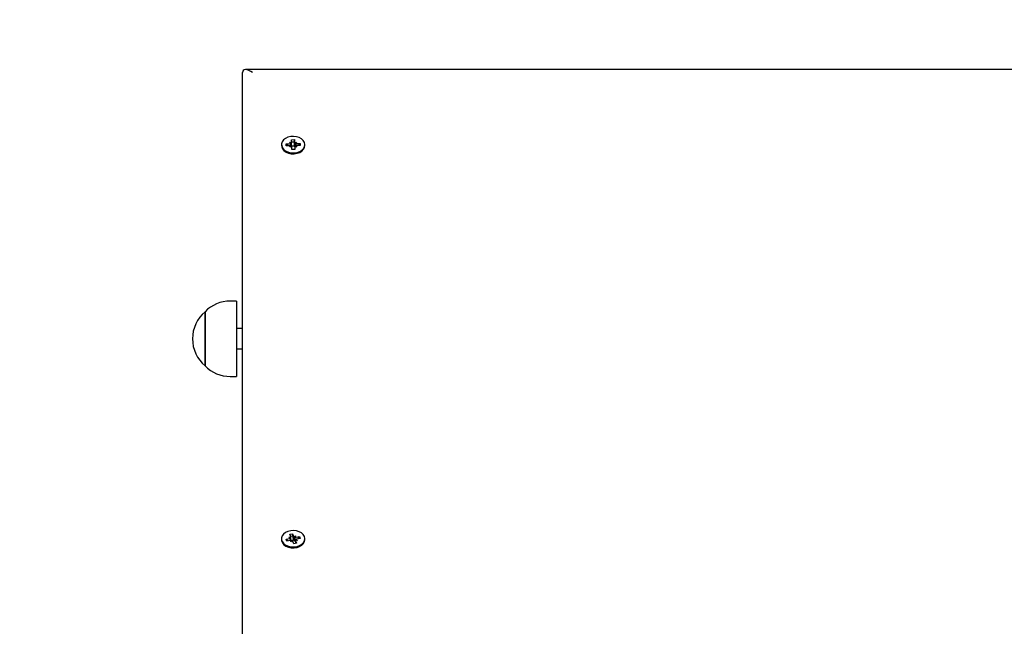
# Model space of a CAD drawing. Units: millimetres. Extents: x -0.3 to 32.1, y 2.2 to 26.7.
# Drawn here: x 14.8 to 15.3, y 21.8 to 22.1 of the extents above; entities that cross this region are included whole.
import ezdxf

# ---------------------------------------------------------------- set-up
doc = ezdxf.new("R2010")
doc.units = ezdxf.units.MM
doc.header["$LTSCALE"] = 152
doc.header["$PDSIZE"] = -1
doc.linetypes.add('SLD-Сплошная', pattern=[0])
doc.styles.get("Standard").update_dxf_attribs({"font": 'isocpeui.ttf'})
doc.dimstyles.new('ISO-25', dxfattribs={"dimtxt": 2.5, "dimasz": 2.5, "dimexe": 1.25, "dimexo": 0.625, "dimtad": 1, "dimtxsty": 'Standard', "dimcen": 2.5, "dimadec": 0, "dimazin": 0, "dimtfac": 1, "dimtmove": 0, "dimatfit": 3, "dimfxl": 1, "dimarcsym": 0})

# ---------------------------------------------------------------- blocks, each defined once
blk = doc.blocks.new('_D_3')
at = {"color": 0, "lineweight": -2, "transparency": 16777216}
for p, q in [((20.85805788201588, 24.78238704383243), (32.0745178542868, 24.78238704383244)), ((31.92251785428681, 4.402321253150498), (31.9225178542868, 24.32638704383244)), ((12.72005788201588, 3.946321253150494), (32.0745178542868, 3.946321253150497))]:
    blk.add_line(p, q, dxfattribs=at)
at = {"color": 0, "transparency": 16777216}
for points in [[(31.8465178542868, 24.32638704383244), (31.9985178542868, 24.32638704383244), (31.9225178542868, 24.78238704383244)], [(31.84651785428681, 4.402321253150498), (31.99851785428681, 4.402321253150498), (31.92251785428681, 3.946321253150497)]]:
    blk.add_solid(points, dxfattribs=at)
at = {"layer": 'Defpoints', "color": 0, "transparency": 16777216}
for p in [(20.85805788201588, 24.78238704383243), (31.9225178542868, 24.78238704383244), (12.72005788201588, 3.946321253150494)]:
    blk.add_point(p, dxfattribs=at)
at = {"color": 0, "transparency": 16777216, "insert": (31.2553178542868, 14.29108756062973), "char_height": 0.456, "attachment_point": 2, "rotation": 90}
blk.add_mtext('20,84м', dxfattribs=at)
blk = doc.blocks.new('*D33')
at = {"color": 0, "lineweight": -2, "transparency": 16777216}
for p, q in [((20.33963767817506, 22.78238704383243), (0.2880471002109019, 22.78238704383243)), ((0.4400471002109029, 22.32638704383243), (0.4400471002109064, 6.402321253150505)), ((12.20105788201588, 5.946321253150505), (0.2880471002109073, 5.946321253150503))]:
    blk.add_line(p, q, dxfattribs=at)
at = {"color": 0, "transparency": 16777216}
for points in [[(0.3640471002109029, 22.32638704383243), (0.5160471002109028, 22.32638704383243), (0.4400471002109028, 22.78238704383243)], [(0.3640471002109064, 6.402321253150505), (0.5160471002109064, 6.402321253150505), (0.4400471002109065, 5.946321253150503)]]:
    blk.add_solid(points, dxfattribs=at)
at = {"layer": 'Defpoints', "color": 0, "transparency": 16777216}
for p in [(20.33963767817506, 22.78238704383243), (0.4400471002109065, 5.946321253150503), (12.20105788201588, 5.946321253150505)]:
    blk.add_point(p, dxfattribs=at)
at = {"color": 0, "transparency": 16777216, "insert": (0.04644710021090858, 14.36435414849146), "char_height": 0.456, "attachment_point": 5, "rotation": 90}
blk.add_mtext('16,84м', dxfattribs=at)
blk = doc.blocks.new('*D34')
at = {"color": 0, "lineweight": -2, "transparency": 16777216}
for p, q in [((5.545057882015872, 14.01035414849146), (5.545057882015873, 26.16329734128462)), ((28.08705788201588, 20.55235414849146), (28.08705788201588, 26.16329734128462)), ((6.001057882015873, 26.01129734128462), (27.63105788201588, 26.01129734128462))]:
    blk.add_line(p, q, dxfattribs=at)
at = {"color": 0, "transparency": 16777216}
for points in [[(6.001057882015873, 26.08729734128462), (6.001057882015873, 25.93529734128462), (5.545057882015873, 26.01129734128462)], [(27.63105788201588, 26.08729734128462), (27.63105788201588, 25.93529734128462), (28.08705788201588, 26.01129734128462)]]:
    blk.add_solid(points, dxfattribs=at)
at = {"layer": 'Defpoints', "color": 0, "transparency": 16777216}
for p in [(28.08705788201588, 26.01129734128462), (28.08705788201588, 20.55235414849146), (5.545057882015872, 14.01035414849146)]:
    blk.add_point(p, dxfattribs=at)
at = {"color": 0, "transparency": 16777216, "insert": (16.81605788201588, 26.40489734128462), "char_height": 0.456, "attachment_point": 5}
blk.add_mtext('22,54м', dxfattribs=at)

msp = doc.modelspace()

# ---------------------------------------------------------------- linework, layer by layer
at = {"color": 7, "linetype": 'SLD-Сплошная', "lineweight": 25}
for p, q in [((15.44659341592181, 22.07672887609972), (14.93952234810994, 22.07672887609972)), ((14.93805788201588, 21.60645261407896), (14.93805788201588, 22.07526441000565)), ((14.96226027620102, 22.04215571415905), (14.96365971255953, 22.04218380222149)), ((14.96230922001882, 22.04093644603789), (14.96226027620102, 22.04215571415905)), ((14.96365971255953, 22.04218380222149), (14.96370865637734, 22.04096453410029)), ((14.96367609385014, 22.04106861151102), (14.96365971255953, 22.04218380222149)), ((14.95730788201588, 22.03973122194791), (14.95730788201588, 22.03927160254014)), ((14.95958940973017, 22.04015678040641), (14.96131371524333, 22.04019138891191)), ((14.95962913224895, 22.03916722946747), (14.95958940973017, 22.04015678040641)), ((14.96016652755751, 22.03946125694696), (14.95958940973017, 22.04015678040641)), ((14.96135343776211, 22.03920183797296), (14.95962913224895, 22.03916722946747)), ((14.96018596936691, 22.03946164716316), (14.96016824409486, 22.03941849527941)), ((14.96039770010704, 22.03918265537937), (14.96018596936691, 22.03943782631652)), ((14.96128463268492, 22.04091588156363), (14.96218649262368, 22.04057144459488)), ((14.96182211258625, 22.0402987347595), (14.96128463268492, 22.04091588156363)), ((14.96138252032049, 22.03847734532123), (14.96186962775306, 22.03911505659961)), ((14.96225529770084, 22.03885740100421), (14.96138252032049, 22.03847734532123)), ((14.9623096326849, 22.0389925511188), (14.9623096326849, 22.04091588156362)), ((14.9623096326849, 22.03912249175479), (14.96370426967007, 22.03915048348906)), ((14.96245605147222, 22.03727864167432), (14.96240710765443, 22.03849790979549)), ((14.96385548783071, 22.03730672973674), (14.96245605147222, 22.03727864167432)), ((14.96370426967007, 22.03915048348906), (14.9636819257848, 22.04067159033051)), ((14.96370426967007, 22.03915048348906), (14.96370865637733, 22.03904120365549)), ((14.9638061313468, 22.03854656233216), (14.96380613134681, 22.03730573910362)), ((14.96380654401289, 22.03852599785793), (14.96385548783071, 22.03730672973674)), ((14.96386046633086, 22.0406050428916), (14.96473324371123, 22.04098509857456)), ((14.96483113134684, 22.0385465623322), (14.96392927140807, 22.0388909993009)), ((14.96473324371123, 22.04098509857456), (14.96424613627865, 22.0403473872962)), ((14.96429365144548, 22.0391637091363), (14.96483113134684, 22.0385465623322)), ((14.96476232626962, 22.04026060592283), (14.96648663178279, 22.04029521442831)), ((14.96652635430158, 22.03930566348936), (14.96480204878841, 22.03927105498392)), ((14.96567834140593, 22.03928864303754), (14.96587597726315, 22.03953476077612)), ((14.96590951395544, 22.03957652432542), (14.96648663178279, 22.04029521442831)), ((14.96648663178279, 22.04029521442831), (14.96652635430158, 22.03930566348936)), ((14.96880788201588, 22.03927160254014), (14.96880788201588, 22.03973122194791)), ((14.93503248201588, 21.96254498556299), (14.93203248201588, 21.96254498556299)), ((14.93503248201588, 21.96254498556299), (14.93503248201588, 21.92534498556299)), ((14.91953248201588, 21.95727558475868), (14.91953248201588, 21.95729498556297)), ((14.91953248201588, 21.95729498556299), (14.91953248201588, 21.93059498556299)), ((14.91953248201588, 21.93059498556298), (14.91953248201588, 21.95727558475868)), ((14.93805788201588, 21.94894498556298), (14.93503248201588, 21.94894498556298)), ((14.93503248201588, 21.93894498556299), (14.93805788201588, 21.93894498556299)), ((14.93203248201588, 21.92534498556299), (14.93503248201588, 21.92534498556299)), ((14.9614491695839, 21.84749096465185), (14.96279678589377, 21.84775922784484)), ((14.96191662172242, 21.84631684508851), (14.9614491695839, 21.84749096465185)), ((14.96279678589377, 21.84775922784484), (14.9632642380323, 21.84658510828146)), ((14.96295324016503, 21.8466591481674), (14.96279678589377, 21.84775922784484)), ((14.95730788201587, 21.84527685712162), (14.95730788201587, 21.84481723771385)), ((14.95954727967228, 21.84509223428309), (14.96120773548263, 21.84542277286015)), ((14.95992666111802, 21.84413932565194), (14.95954727967228, 21.84509223428309)), ((14.96035557004914, 21.84422470639312), (14.95954727967228, 21.84509223428309)), ((14.96158711692838, 21.84446986422899), (14.95992666111802, 21.84413932565194)), ((14.96092997406698, 21.84612043810795), (14.961923316709, 21.84594169891868)), ((14.96166384633684, 21.84561444577028), (14.96092997406698, 21.84612043810795)), ((14.961864878344, 21.84377219898118), (14.96211765372959, 21.84447459829939)), ((14.96258045957038, 21.84429112503972), (14.961864878344, 21.84377219898118)), ((14.96195497406696, 21.8444941781224), (14.96195497406696, 21.84612043810794)), ((14.96195497406696, 21.84451472266683), (14.96322234151168, 21.84476701112229)), ((14.96331897813799, 21.84279448639839), (14.96285152599948, 21.84396860596174)), ((14.96322234151168, 21.84476701112229), (14.96301058898236, 21.84625591041661)), ((14.96322234151168, 21.84476701112229), (14.96326423803228, 21.84466177783665)), ((14.96466659444783, 21.84306274959135), (14.96331897813799, 21.84279448639839)), ((14.96353530446133, 21.8462625892035), (14.96425088568772, 21.84678151526202)), ((14.96372523619475, 21.84423596395184), (14.96378148839596, 21.84427675699103)), ((14.96425088568772, 21.84678151526202), (14.96399811030212, 21.84607911594382)), ((14.96416078996474, 21.84443327613524), (14.96416078996474, 21.84296206163985)), ((14.96518578996477, 21.84443327613528), (14.96419244732275, 21.84461201532451)), ((14.96419914230929, 21.84423686915472), (14.96466659444783, 21.84306274959135)), ((14.96445191769489, 21.84493926847293), (14.96518578996477, 21.84443327613528)), ((14.96452864710336, 21.84608385001421), (14.96618910291373, 21.84641438859125)), ((14.96656848435949, 21.84546147996009), (14.9649080285491, 21.84513094138308)), ((14.96538081253687, 21.84522505611085), (14.96554596488216, 21.84546806413629)), ((14.96576898000697, 21.8453023266545), (14.96554596488217, 21.8455792555606)), ((14.96563335531426, 21.84559665193388), (14.96618910291373, 21.84641438859125)), ((14.96618910291373, 21.84641438859125), (14.96656848435949, 21.84546147996009)), ((14.96880788201587, 21.84481723771385), (14.96880788201587, 21.84527685712162))]:
    msp.add_line(p, q, dxfattribs=at)
at = {"color": 7, "linetype": 'SLD-Сплошная', "lineweight": 25, "flags": 128}
for points in [[(14.96880556705973, 22.03984658363281), (14.96858442018973, 22.04085369150495), (14.96801602060108, 22.04179027048667), (14.96713608293037, 22.04259747187605), (14.96599989689762, 22.04322457624111), (14.96467885324989, 22.04363218030827), (14.963255958018, 22.04379467281493), (14.96182061694243, 22.04370184375929), (14.96046301778176, 22.04335952593232), (14.95926846348417, 22.04278922842204), (14.95831201228943, 22.04202678511842), (14.95765376154369, 22.04112010313831), (14.95733507156218, 22.04012615264507), (14.95737596680851, 22.03910738720366), (14.95777387768393, 22.03812781959354), (14.95850380198474, 22.03724899965025), (14.95951987588264, 22.0365261468629), (14.96075825571777, 22.03600468073057), (14.96214112953064, 22.0357173668882), (14.96358160627374, 22.03568225832115), (14.96498917549559, 22.03590156102982), (14.96627539444532, 22.03636149541848), (14.96735944525592, 22.03703316211797), (14.9681732130281, 22.03787435783934), (14.96866556573991, 22.03883222716173), (14.96880556705973, 22.03984658363281)], [(14.95730788201585, 22.03927160254014), (14.95737596680848, 22.0386477677959), (14.95777387768391, 22.03766820018578), (14.95850380198472, 22.03678938024249), (14.95951987588262, 22.03606652745513), (14.96075825571775, 22.03554506132281), (14.96214112953062, 22.03525774748043), (14.96358160627372, 22.03522263891339), (14.96498917549557, 22.03544194162206), (14.96627539444529, 22.03590187601072), (14.96735944525589, 22.03657354271021), (14.96817321302808, 22.03741473843158), (14.96866556573989, 22.03837260775397), (14.96880788201585, 22.03927160254015)], [(14.96591255998147, 22.03950064298503), (14.96587695987824, 22.03957394506249), (14.96587597726315, 22.03957585121105)], [(14.9685927347171, 21.8463786523784), (14.96803134507632, 21.84731734299346), (14.96715745446034, 21.84812782237681), (14.9660259726305, 21.84875916512806), (14.96470799475147, 21.84917170166023), (14.96328633422057, 21.8493395107858), (14.96185031919746, 21.84925204844026), (14.96049017978734, 21.84891481020443), (14.95929137855158, 21.84834898599697), (14.95832924058072, 21.84759012863375), (14.95766422054195, 21.84668591991382), (14.95733810409009, 21.84569317459648), (14.95737138232118, 21.84467427052109), (14.95776196424157, 21.84369322917797), (14.95848530815274, 21.84281169300272), (14.95949596369648, 21.8420850521553), (14.96073042766805, 21.84155896415256), (14.96211113415607, 21.84126648503851), (14.96355132829402, 21.84122599235156), (14.96496051738754, 21.84144003039615), (14.96625015690326, 21.84189515037477), (14.96733921404744, 21.84256275542534), (14.96815925935443, 21.84340089746726), (14.96865876636169, 21.84435691295354), (14.96880634920689, 21.84537073191524), (14.9685927347171, 21.8463786523784)], [(14.95730788201585, 21.84481723771385), (14.95737138232115, 21.84421465111333), (14.95776196424154, 21.8432336097702), (14.95848530815272, 21.84235207359496), (14.95949596369646, 21.84162543274754), (14.96073042766803, 21.84109934474479), (14.96211113415605, 21.84080686563075), (14.963551328294, 21.8407663729438), (14.96496051738752, 21.84098041098839), (14.96625015690324, 21.841435530967), (14.96733921404741, 21.84210313601757), (14.96815925935441, 21.84294127805948), (14.96865876636167, 21.84389729354578), (14.96880788201585, 21.84481723771385)], [(14.96301058898235, 21.84651510268593), (14.96253693748288, 21.8464831386692), (14.96194132707554, 21.8463629676157)]]:
    msp.add_lwpolyline(points, dxfattribs=at)
at = {"color": 7, "linetype": 'SLD-Сплошная', "lineweight": 25}
for centre, radius, start, end in [((14.96129448862239, 22.04154002289151), 0.001348771023523359, 270.8167743274096, 293.0284831286683), ((14.96138714514472, 22.03782375257724), 0.001378497568200131, 69.51230953527593, 91.4011510182209), ((14.96174679254629, 22.04092242205279), 0.0005626022876004589, 321.4024277020405, 1.428359625379458), ((14.96182385488609, 22.03846340692083), 0.0005842724023436601, 3.385441211989268, 42.40236479625987), ((14.96178492293685, 22.03899342447326), 0.0005247104748834993, 341.2815766472503, 359.9046339830724), ((14.96305797647027, 22.03676971419056), 0.004200217472990423, 81.45699703413716, 99.62260462965206), ((14.96429190914616, 22.04099903697509), 0.0005842724028268087, 183.3854412224696, 222.4023647675864), ((14.96428276993286, 22.03907344885603), 0.0005750183715335235, 183.2146513049549, 218.6802256359837), ((14.96436897148596, 22.03854002184276), 0.000562602288135349, 141.4024277158809, 181.4283595965158), ((14.96472861888713, 22.04163869131905), 0.001378497568694332, 249.5123095364102, 271.4011510125495), ((14.9648212754093, 22.03792242100485), 0.001348771022996134, 90.81677432568998, 113.0284831365475), ((14.93203248201588, 21.94503903318203), 0.01750595238095297, 90, 135.5648114608917), ((14.93085660915338, 21.94394498556299), 0.01750595200000399, 130.3062499005992, 229.6937500994242), ((14.93203248201588, 21.94285093794394), 0.01750595238095424, 224.4351885391051, 270.0000000000008), ((14.960994209484, 21.84656941029251), 0.001166349327340437, 280.5487512340695, 305.0387711155847), ((14.96186496905504, 21.8430620009115), 0.001435019485936469, 79.85822509578784, 101.1642677998018), ((14.96143215993804, 21.84612056639274), 0.0005227126810544912, 339.9895938094002, 22.05522919446076), ((14.96218234962046, 21.84368135638333), 0.0007282234180150636, 23.23183488756925, 56.86000775073098), ((14.96393341441177, 21.84687235786019), 0.0007282234185533682, 203.2318348970516, 236.8600077288108), ((14.96400937561882, 21.84500603310464), 0.0008208177096125767, 204.797045000744, 249.7469930879392), ((14.96424243352482, 21.84549934312588), 0.001365580235008138, 249.9562381473943, 266.5724293825073), ((14.96425079497672, 21.84749171333227), 0.001435019486497401, 259.8582250978052, 281.1642677945879), ((14.96468360409409, 21.84443314785042), 0.0005227126814290143, 159.989593821363, 202.0552291694033), ((14.96512155454758, 21.84398430395116), 0.00116634932687968, 100.548751231028, 125.0387711228226)]:
    msp.add_arc(centre, radius, start, end, dxfattribs=at)
for centre, major_axis, ratio, start_param, end_param in [((14.94305788201588, 22.07172887609972), (-0.004619397662555258, 0.004619397662558811), 0.4142135623725892, 5.105088062083263, 6.675884388879512), ((14.96128463268492, 22.04091588156363), (-0.0009150920225255987, 0.007928145424219935), 0.05824439858892838, 4.427609297883587, 4.627746743163246), ((14.96138252032049, 22.03847734532123), (-0.0008669848507043555, 0.008652120708159574), 0.06319542231711878, 4.732686686551711, 4.779827768033304), ((14.96128463268492, 22.04091588156363), (0.0004567849748440267, 0.008928558103747264), 0.1027702992020166, 4.475685248599198, 4.679060620604128), ((14.96473324371123, 22.04098509857456), (-0.0005048296431748865, 0.008909437304264854), 0.1001253528342526, 1.607792963456511, 1.804730067124983), ((14.96473324371123, 22.04098509857456), (0.0009404432010793327, 0.007965310283115201), 0.05118018100614353, 1.65698434437602, 1.850452471898669), ((14.96483113134684, 22.0385465623322), (0.0008362960086660824, 0.008686143721480022), 0.06822935333765576, 1.506257358595664, 1.552000775658461), ((14.96092997406698, 21.84612043810795), (-0.0007676614127500869, 0.007781577387174113), 0.08728386130851232, 4.4931137677239, 4.638710655368046), ((14.96092997406698, 21.84612043810795), (0.0002358783798772635, 0.008988462700671107), 0.1109744878778366, 4.533689020717532, 4.695414575558627), ((14.961864878344, 21.84377219898118), (-0.0009705045671140059, 0.008492077843079926), 0.03883224060905595, 4.734292435949414, 4.790757212118937), ((14.96425088568772, 21.84678151526202), (-0.0006955275427298346, 0.008805419464334108), 0.085504766008595, 1.623007926194498, 1.857310877139226), ((14.96425088568772, 21.84678151526202), (0.001011868664441806, 0.008135936278279132), 0.02010149807670358, 1.659736628737118, 1.894039579635498), ((14.96518578996477, 21.84443327613528), (0.0006774607238284604, 0.008817581890493642), 0.08723504614093344, 1.520083824967106, 1.561924716271565)]:
    msp.add_ellipse(centre, major_axis=major_axis, ratio=ratio, start_param=start_param, end_param=end_param, dxfattribs=at)

# ---------------------------------------------------------------- dimensions: what is measured, and where the dimension line sits
dim = msp.add_linear_dim(base=(28.08705788201588, 26.01129734128462), p1=(5.545057882015872, 14.01035414849146), p2=(28.08705788201588, 20.55235414849146), dimstyle='ISO-25', override={"dimtxt": 0.456, "dimasz": 0.456, "dimexe": 0.152, "dimexo": 0, "dimgap": 0.12, "dimzin": 1, "dimpost": 'м', "dimtdec": 3, "dimtzin": 1})
dim.commit()
dim.dimension.update_dxf_attribs({"geometry": '*D34', "text_midpoint": (16.81605788201588, 26.40489734128462)})
at = {"color": 251, "true_color": 0x636466}
dim = msp.add_linear_dim(base=(31.9225178542868, 24.78238704383244), p1=(12.72005788201588, 3.946321253150492), p2=(20.85805788201587, 24.78238704383242), angle=90.0000000000002, dimstyle='ISO-25', override={"dimtxt": 0.456, "dimasz": 0.456, "dimexe": 0.152, "dimexo": 0, "dimgap": 0.12, "dimzin": 1, "dimpost": 'м', "dimtdec": 3, "dimtzin": 1}, dxfattribs=at)
dim.commit()
dim.dimension.update_dxf_attribs({"geometry": '_D_3', "text_midpoint": (31.9225178542868, 14.29108756062973), "dimtype": 160})
dim = msp.add_linear_dim(base=(0.4400471002109065, 5.946321253150503), p1=(20.33963767817505, 22.78238704383243), p2=(12.20105788201588, 5.946321253150503), angle=90, dimstyle='ISO-25', override={"dimtxt": 0.456, "dimasz": 0.456, "dimexe": 0.152, "dimexo": 0, "dimgap": 0.12, "dimtih": 0, "dimtoh": 0, "dimzin": 1, "dimpost": 'м', "dimtdec": 3, "dimtzin": 1})
dim.commit()
dim.dimension.update_dxf_attribs({"geometry": '*D33', "text_midpoint": (0.04644710021090858, 14.36435414849146)})

doc.saveas('drawing.dxf')
